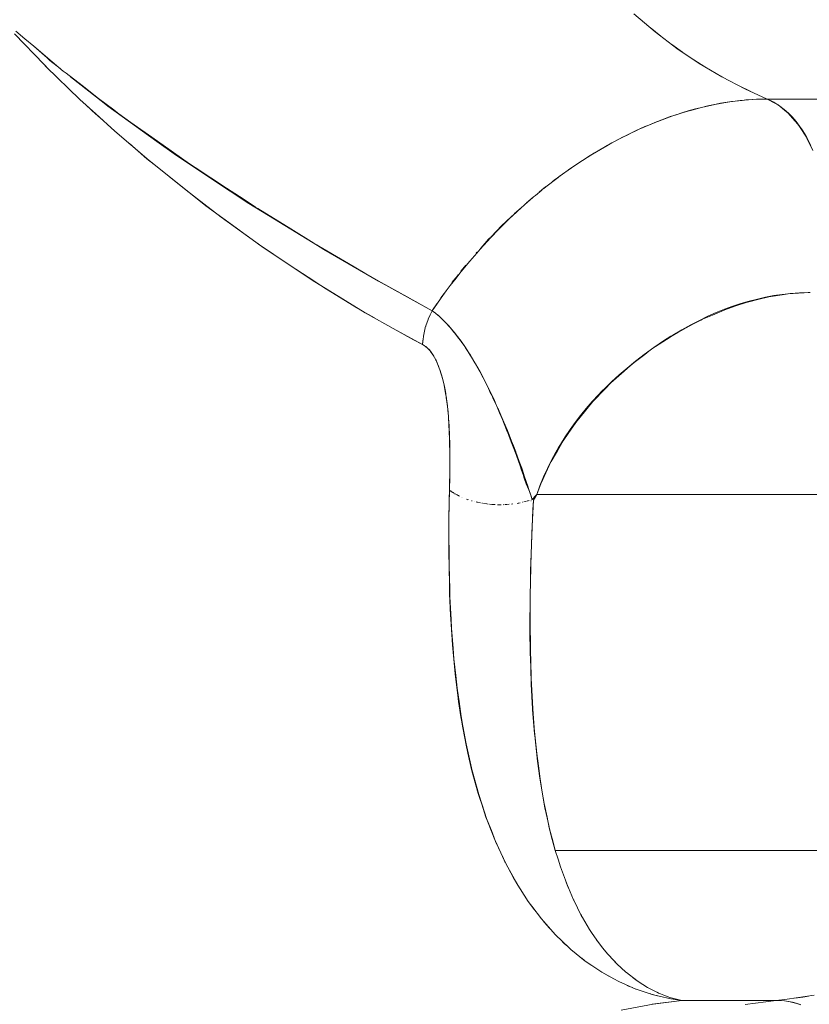
# Model space of a CAD drawing. Units: millimetres. Extents: x -3177 to 2423, y -2177 to 2123.
# Drawn here: x -1504 to -1498, y 116 to 124 of the extents above; entities that cross this region are included whole.
import ezdxf

# ---------------------------------------------------------------- set-up
doc = ezdxf.new("R2010")
doc.units = ezdxf.units.MM
doc.layers.add('EF-Climbing Hut-Rocks', color=7, linetype='Continuous', lineweight=5)
doc.layers.add('Working-None', color=7, linetype='Continuous', lineweight=5)

# ---------------------------------------------------------------- blocks, each defined once
blk = doc.blocks.new('Group')
at = {"layer": 'EF-Climbing Hut-Rocks', "color": 7, "linetype": 'Continuous', "lineweight": 5, "transparency": 33554687, "flags": 128}
for points in [[(-1121.2257, 143.3071), (-1121.2585, 143.3174), (-1121.2916, 143.3259), (-1121.3249, 143.3325), (-1121.3583, 143.3373), (-1121.3918, 143.3401), (-1121.4253, 143.3411), (-1121.3918, 143.3401), (-1121.3583, 143.3373), (-1121.3249, 143.3325), (-1121.2916, 143.3259), (-1121.2585, 143.3174), (-1121.2257, 143.3071)], [(-1127.6056, 151.1833), (-1127.3635, 150.9324), (-1127.3473, 150.9155), (-1127.0738, 150.6505), (-1126.9442, 150.5327), (-1126.7902, 150.3927), (-1126.5121, 150.1548), (-1126.5017, 150.146), (-1126.2132, 149.9131), (-1126.0701, 149.8039), (-1125.9277, 149.6953), (-1125.6465, 149.4921), (-1125.6241, 149.4768), (-1125.3697, 149.3026), (-1125.1777, 149.1781), (-1125.0965, 149.1255), (-1124.8274, 148.9604), (-1124.734, 148.9064), (-1124.6842, 148.8777), (-1124.734, 148.9064), (-1124.8274, 148.9604), (-1125.0965, 149.1255), (-1125.1777, 149.1781), (-1125.3697, 149.3026), (-1125.6241, 149.4768), (-1125.6465, 149.4921), (-1125.9277, 149.6953), (-1126.0701, 149.8039), (-1126.2132, 149.9131), (-1126.5017, 150.146), (-1126.5121, 150.1548), (-1126.7902, 150.3927), (-1126.9442, 150.5327), (-1127.0738, 150.6505), (-1127.3473, 150.9155), (-1127.3635, 150.9324), (-1127.6056, 151.1833)], [(-1127.5933, 151.2027), (-1127.5196, 151.1408), (-1127.4489, 151.0813), (-1127.2991, 150.9553), (-1127.2102, 150.8806), (-1127.1865, 150.8624), (-1127.0564, 150.7623), (-1126.9219, 150.659), (-1126.7997, 150.565), (-1126.7583, 150.5332), (-1126.6597, 150.4636), (-1126.4908, 150.3444), (-1126.3983, 150.2791), (-1126.1837, 150.1277), (-1126.172, 150.12), (-1126.14, 150.099), (-1125.8847, 149.9316), (-1125.7491, 149.8427), (-1125.6488, 149.7769), (-1125.6316, 149.7663), (-1125.3834, 149.6127), (-1125.1771, 149.4851), (-1125.1523, 149.4697), (-1125.1368, 149.4607), (-1124.8954, 149.3191), (-1124.7639, 149.2419), (-1124.8954, 149.3191), (-1125.1368, 149.4607), (-1125.1523, 149.4697), (-1125.1771, 149.4851), (-1125.3834, 149.6127), (-1125.6316, 149.7663), (-1125.6488, 149.7769), (-1125.7491, 149.8427), (-1125.8847, 149.9316), (-1126.14, 150.099), (-1126.172, 150.12), (-1126.1837, 150.1277), (-1126.3983, 150.2791), (-1126.4908, 150.3444), (-1126.6597, 150.4636), (-1126.7583, 150.5332), (-1126.7997, 150.565), (-1126.9219, 150.659), (-1127.0564, 150.7623), (-1127.1865, 150.8624), (-1127.2102, 150.8806), (-1127.2991, 150.9553), (-1127.4489, 151.0813), (-1127.5196, 151.1408), (-1127.5933, 151.2027)], [(-1122.5809, 151.3441), (-1122.408, 151.1983), (-1122.2312, 151.0643), (-1122.0509, 150.9424), (-1121.8674, 150.8326), (-1121.6809, 150.7354), (-1121.4986, 150.6535), (-1121.5168, 150.6531), (-1121.4986, 150.6535), (-1121.6809, 150.7354), (-1121.8674, 150.8326), (-1122.0509, 150.9424), (-1122.2312, 151.0643), (-1122.408, 151.1983), (-1122.5809, 151.3441)], [(-1122.4493, 151.2332), (-1122.3624, 151.1638), (-1122.4493, 151.2332)], [(-1127.4489, 151.0813), (-1127.3404, 150.9865), (-1127.3177, 150.9666), (-1127.2337, 150.9004), (-1127.3177, 150.9666), (-1127.3404, 150.9865), (-1127.4489, 151.0813)], [(-1122.2738, 151.0966), (-1122.185, 151.0331), (-1122.2738, 151.0966)], [(-1127.434, 151.0055), (-1127.3785, 150.9463), (-1127.3559, 150.9246), (-1127.3474, 150.9163), (-1127.3559, 150.9246), (-1127.3785, 150.9463), (-1127.434, 151.0055)], [(-1122.0946, 150.9719), (-1122.0042, 150.9144), (-1122.0946, 150.9719)], [(-1127.1502, 150.8345), (-1126.9012, 150.638), (-1126.8473, 150.5955), (-1126.4513, 150.3101), (-1126.3097, 150.208), (-1125.9974, 150.0012), (-1125.7048, 149.8073), (-1125.5441, 149.7083), (-1125.1478, 149.464), (-1125.0941, 149.433), (-1124.6518, 149.1771), (-1124.5693, 149.1294), (-1124.2171, 148.9362), (-1124.5693, 149.1294), (-1124.6518, 149.1771), (-1125.0941, 149.433), (-1125.1478, 149.464), (-1125.5441, 149.7083), (-1125.7048, 149.8073), (-1125.9974, 150.0012), (-1126.3097, 150.208), (-1126.4513, 150.3101), (-1126.8473, 150.5955), (-1126.9012, 150.638), (-1127.1502, 150.8345)], [(-1121.9121, 150.8594), (-1121.8202, 150.808), (-1121.9121, 150.8594)], [(-1121.7267, 150.7593), (-1121.6317, 150.7133), (-1121.7267, 150.7593)], [(-1124.1817, 148.9085), (-1124.1693, 148.8989), (-1124.1636, 148.8937), (-1124.1262, 148.8594), (-1124.1035, 148.8358), (-1124.0903, 148.8221), (-1124.0824, 148.8139), (-1124.0429, 148.768), (-1124.0374, 148.7616), (-1123.992, 148.7027), (-1123.9827, 148.6894), (-1123.9468, 148.6382), (-1123.9234, 148.6018), (-1123.9066, 148.5758), (-1123.8669, 148.5095), (-1123.8654, 148.5068), (-1123.8274, 148.4395), (-1123.8089, 148.4045), (-1123.8012, 148.39), (-1123.789, 148.367), (-1123.7541, 148.2973), (-1123.7516, 148.2922), (-1123.715, 148.2149), (-1123.7017, 148.1854), (-1123.6828, 148.1434), (-1123.6787, 148.1342), (-1123.6515, 148.0711), (-1123.6425, 148.0503), (-1123.6069, 147.9647), (-1123.6032, 147.9557), (-1123.6014, 147.9511), (-1123.5719, 147.8775), (-1123.5573, 147.8393), (-1123.539, 147.792), (-1123.5379, 147.7889), (-1123.5135, 147.7227), (-1123.5048, 147.6989), (-1123.4906, 147.6586), (-1123.4725, 147.607), (-1123.472, 147.6058), (-1123.4508, 147.5426), (-1123.4408, 147.5128), (-1123.4325, 147.4869), (-1123.4176, 147.4406), (-1123.4059, 147.4043), (-1123.3739, 147.4391), (-1123.3686, 147.4449), (-1123.336, 147.5308), (-1123.3338, 147.5366), (-1123.2944, 147.6215), (-1123.2534, 147.71), (-1123.252, 147.7123), (-1123.2007, 147.8011), (-1123.1545, 147.8812), (-1123.1484, 147.8899), (-1123.0888, 147.9757), (-1123.0439, 148.0403), (-1123.0273, 148.0605), (-1122.9603, 148.1422), (-1122.913, 148.1998), (-1122.8171, 148.2996), (-1122.7685, 148.3502), (-1122.6604, 148.4468), (-1122.6117, 148.4905), (-1122.578, 148.5164), (-1122.4924, 148.5822), (-1122.4449, 148.6188), (-1122.4051, 148.645), (-1122.3155, 148.704), (-1122.2713, 148.7332), (-1122.2245, 148.7593), (-1122.132, 148.811), (-1122.0929, 148.8329), (-1122.0385, 148.8597), (-1122.023, 148.8673), (-1121.9439, 148.9013), (-1121.8488, 148.9421), (-1121.8433, 148.9445), (-1121.7536, 148.9748), (-1121.6624, 149.0056), (-1121.6582, 149.0066), (-1121.564, 149.0299), (-1121.4848, 149.0495), (-1121.47, 149.0517), (-1121.3781, 149.0659), (-1121.3142, 149.0757), (-1121.2873, 149.0772), (-1121.1991, 149.082), (-1121.151, 149.0846)], [(-1121.1289, 150.2369), (-1121.1766, 150.3347), (-1121.1814, 150.3444), (-1121.2322, 150.4219), (-1121.2509, 150.4503), (-1121.2936, 150.4988), (-1121.3282, 150.538), (-1121.3602, 150.5642), (-1121.4108, 150.6057), (-1121.4312, 150.6168), (-1121.4986, 150.6535), (-1121.5577, 150.6526), (-1121.5695, 150.6519), (-1121.672, 150.6458), (-1121.7015, 150.6424), (-1121.7893, 150.6324), (-1121.8359, 150.6245), (-1121.9111, 150.6119), (-1121.9723, 150.5984), (-1122.0328, 150.585), (-1122.11, 150.5641), (-1122.153, 150.5524), (-1122.2485, 150.5218), (-1122.2726, 150.5141), (-1122.3873, 150.4716), (-1122.3982, 150.4676), (-1122.5239, 150.4146), (-1122.5259, 150.4136), (-1122.6418, 150.3589), (-1122.6637, 150.3475), (-1122.7592, 150.2976), (-1122.8002, 150.2742), (-1122.8851, 150.2255), (-1122.9351, 150.1943), (-1122.998, 150.155), (-1123.0681, 150.1078), (-1123.1073, 150.0814), (-1123.0681, 150.1078), (-1122.998, 150.155), (-1122.9351, 150.1943), (-1122.8851, 150.2255), (-1122.8002, 150.2742), (-1122.7592, 150.2976), (-1122.6637, 150.3475), (-1122.6418, 150.3589), (-1122.5259, 150.4136), (-1122.5239, 150.4146), (-1122.3982, 150.4676), (-1122.3873, 150.4716), (-1122.2726, 150.5141), (-1122.2485, 150.5218), (-1122.153, 150.5524), (-1122.11, 150.5641), (-1122.0328, 150.585), (-1121.9723, 150.5984), (-1121.9111, 150.6119), (-1121.8359, 150.6245), (-1121.7893, 150.6324), (-1121.7015, 150.6424), (-1121.672, 150.6458), (-1121.5695, 150.6519), (-1121.5577, 150.6526), (-1121.4986, 150.6535), (-1121.4312, 150.6168), (-1121.4108, 150.6057), (-1121.3602, 150.5642), (-1121.3282, 150.538), (-1121.2936, 150.4988), (-1121.2509, 150.4503), (-1121.2322, 150.4219), (-1121.1814, 150.3444), (-1121.1766, 150.3347), (-1121.1289, 150.2369)], [(-1121.151, 149.0846), (-1121.1991, 149.082), (-1121.2873, 149.0772), (-1121.3142, 149.0757), (-1121.3781, 149.0659), (-1121.47, 149.0517), (-1121.4848, 149.0495), (-1121.564, 149.0299), (-1121.6582, 149.0066), (-1121.6624, 149.0056), (-1121.7536, 148.9748), (-1121.8433, 148.9445), (-1121.8488, 148.9421), (-1121.9439, 148.9013), (-1122.023, 148.8673), (-1122.0385, 148.8597), (-1122.0929, 148.8329), (-1122.132, 148.811), (-1122.2245, 148.7593), (-1122.2713, 148.7332), (-1122.3155, 148.704), (-1122.4051, 148.645), (-1122.4449, 148.6188), (-1122.4924, 148.5822), (-1122.578, 148.5164), (-1122.6117, 148.4905), (-1122.6604, 148.4468), (-1122.7685, 148.3502), (-1122.8171, 148.2996), (-1122.913, 148.1998), (-1122.9603, 148.1422), (-1123.0273, 148.0605), (-1123.0439, 148.0403), (-1123.0888, 147.9757), (-1123.1484, 147.8899), (-1123.1545, 147.8812), (-1123.2007, 147.8011), (-1123.252, 147.7123), (-1123.2534, 147.71), (-1123.2944, 147.6215), (-1123.3338, 147.5366), (-1123.336, 147.5308), (-1123.3686, 147.4449), (-1123.3739, 147.4391), (-1123.4059, 147.4043), (-1123.4176, 147.4406), (-1123.4325, 147.4869), (-1123.4408, 147.5128), (-1123.4508, 147.5426), (-1123.472, 147.6058), (-1123.4725, 147.607), (-1123.4906, 147.6586), (-1123.5048, 147.6989), (-1123.5135, 147.7227), (-1123.5379, 147.7889), (-1123.539, 147.792), (-1123.5573, 147.8393), (-1123.5719, 147.8775), (-1123.6014, 147.9511), (-1123.6032, 147.9557), (-1123.6069, 147.9647), (-1123.6425, 148.0503), (-1123.6515, 148.0711), (-1123.6787, 148.1342), (-1123.6828, 148.1434), (-1123.7017, 148.1854), (-1123.715, 148.2149), (-1123.7516, 148.2922), (-1123.7541, 148.2973), (-1123.789, 148.367), (-1123.8012, 148.39), (-1123.8089, 148.4045), (-1123.8274, 148.4395), (-1123.8654, 148.5068), (-1123.8669, 148.5095), (-1123.9066, 148.5758), (-1123.9234, 148.6018), (-1123.9468, 148.6382), (-1123.9827, 148.6894), (-1123.992, 148.7027), (-1124.0374, 148.7616), (-1124.0429, 148.768), (-1124.0824, 148.8139), (-1124.0903, 148.8221), (-1124.1035, 148.8358), (-1124.1262, 148.8594), (-1124.1636, 148.8937), (-1124.1693, 148.8989), (-1124.1817, 148.9085)], [(-1122.6412, 150.3589), (-1122.5936, 150.3827), (-1122.5666, 150.395), (-1122.4908, 150.4297), (-1122.4597, 150.4426), (-1122.3878, 150.4724), (-1122.3527, 150.4855), (-1122.2851, 150.5107), (-1122.2457, 150.5237), (-1122.1827, 150.5445), (-1122.1391, 150.557), (-1122.0807, 150.5738), (-1122.0329, 150.5855), (-1121.9796, 150.5985), (-1121.9274, 150.609), (-1121.8793, 150.6186), (-1121.8229, 150.6275), (-1121.7802, 150.6342), (-1121.7194, 150.641), (-1121.6825, 150.6452), (-1121.6174, 150.6495), (-1121.5864, 150.6516), (-1121.5679, 150.652), (-1121.5864, 150.6516), (-1121.6174, 150.6495), (-1121.6825, 150.6452), (-1121.7194, 150.641), (-1121.7802, 150.6342), (-1121.8229, 150.6275), (-1121.8793, 150.6186), (-1121.9274, 150.609), (-1121.9796, 150.5985), (-1122.0329, 150.5855), (-1122.0807, 150.5738), (-1122.1391, 150.557), (-1122.1827, 150.5445), (-1122.2457, 150.5237), (-1122.2851, 150.5107), (-1122.3527, 150.4855), (-1122.3878, 150.4724), (-1122.4597, 150.4426), (-1122.4908, 150.4297), (-1122.5666, 150.395), (-1122.5936, 150.3827), (-1122.6412, 150.3589)], [(-1121.4986, 150.6535), (-1121.4724, 150.6417), (-1121.4464, 150.6281), (-1121.4209, 150.6129), (-1121.3958, 150.596), (-1121.3712, 150.5774), (-1121.3471, 150.5572), (-1121.3236, 150.5355), (-1121.3007, 150.5122), (-1121.2785, 150.4874), (-1121.257, 150.4612), (-1121.2362, 150.4335), (-1121.2162, 150.4045), (-1121.1969, 150.3742), (-1121.1786, 150.3427), (-1121.1611, 150.31), (-1121.1445, 150.2762)], [(-1121.1445, 150.2762), (-1121.1611, 150.31), (-1121.1786, 150.3427), (-1121.1969, 150.3742), (-1121.2162, 150.4045), (-1121.2362, 150.4335), (-1121.257, 150.4612), (-1121.2785, 150.4874), (-1121.3007, 150.5122), (-1121.3236, 150.5355), (-1121.3471, 150.5572), (-1121.3712, 150.5774), (-1121.3958, 150.596), (-1121.4209, 150.6129), (-1121.4464, 150.6281), (-1121.4724, 150.6417), (-1121.4986, 150.6535), (-1116.9024, 150.6535)], [(-1127.0338, 150.6142), (-1126.9758, 150.5582), (-1126.9491, 150.5349), (-1126.8844, 150.4784), (-1126.9491, 150.5349), (-1126.9758, 150.5582), (-1127.0338, 150.6142)], [(-1126.7391, 150.5175), (-1126.7377, 150.5186), (-1126.7391, 150.5175)], [(-1122.4006, 150.4666), (-1122.4005, 150.4672), (-1122.4006, 150.4666), (-1122.4005, 150.4672), (-1122.4006, 150.4666)], [(-1122.742, 150.3066), (-1122.6963, 150.3314), (-1122.6733, 150.3429), (-1122.6417, 150.3587), (-1122.6733, 150.3429), (-1122.6963, 150.3314), (-1122.742, 150.3066)], [(-1126.6722, 150.2928), (-1126.5309, 150.1693), (-1126.4477, 150.1031), (-1126.2184, 149.9208), (-1126.0513, 149.7879), (-1125.7761, 149.5873), (-1125.7731, 149.5851), (-1125.5981, 149.4576), (-1125.3445, 149.2877), (-1125.1897, 149.1839), (-1124.9225, 149.0199), (-1124.7608, 148.9205), (-1124.5074, 148.7786), (-1124.368, 148.7005), (-1124.2945, 148.6616), (-1124.2805, 148.6533), (-1124.2669, 148.6435), (-1124.2543, 148.6326), (-1124.2423, 148.6206), (-1124.2307, 148.6072), (-1124.2195, 148.5924), (-1124.2085, 148.576), (-1124.1976, 148.5575), (-1124.1866, 148.5366), (-1124.1856, 148.5343), (-1124.1755, 148.5126), (-1124.1641, 148.4848), (-1124.1524, 148.452), (-1124.1402, 148.4128), (-1124.1338, 148.3901), (-1124.1282, 148.3684), (-1124.123, 148.3468), (-1124.1176, 148.3219), (-1124.1123, 148.295), (-1124.1071, 148.2656), (-1124.102, 148.2335), (-1124.0971, 148.198), (-1124.0924, 148.1587), (-1124.0922, 148.1564), (-1124.088, 148.1149), (-1124.0839, 148.0662), (-1124.0805, 148.0129), (-1124.0778, 147.9566), (-1124.0758, 147.8909), (-1124.0749, 147.8358), (-1124.0745, 147.814), (-1124.0741, 147.7228), (-1124.0746, 147.6138), (-1124.0755, 147.5382), (-1124.0761, 147.4814), (-1124.0804, 147.2613), (-1124.0804, 147.2551), (-1124.0809, 147.1734), (-1124.0817, 147.0547), (-1124.0811, 146.9829), (-1124.08, 146.8478), (-1124.0769, 146.7199), (-1124.0749, 146.6408), (-1124.0673, 146.4662), (-1124.0659, 146.4339), (-1124.0524, 146.2275), (-1124.0339, 146.0218), (-1124.0301, 145.9891), (-1124.0098, 145.8172), (-1124.0021, 145.7656), (-1123.9837, 145.6428), (-1123.9794, 145.6141), (-1123.9678, 145.552), (-1123.9419, 145.4131), (-1123.9272, 145.3483), (-1123.8968, 145.2149), (-1123.8803, 145.1546), (-1123.8433, 145.02), (-1123.8271, 144.9709), (-1123.8149, 144.9335), (-1123.7806, 144.8292), (-1123.768, 144.797), (-1123.708, 144.6434), (-1123.7032, 144.6329), (-1123.6323, 144.4796), (-1123.6265, 144.4672), (-1123.6247, 144.4634), (-1123.5559, 144.3369), (-1123.5338, 144.2963), (-1123.5274, 144.2864), (-1123.5338, 144.2963), (-1123.5559, 144.3369), (-1123.6247, 144.4634), (-1123.6265, 144.4672), (-1123.6323, 144.4796), (-1123.7032, 144.6329), (-1123.708, 144.6434), (-1123.768, 144.797), (-1123.7806, 144.8292), (-1123.8149, 144.9335), (-1123.8271, 144.9709), (-1123.8433, 145.02), (-1123.8803, 145.1546), (-1123.8968, 145.2149), (-1123.9272, 145.3483), (-1123.9419, 145.4131), (-1123.9678, 145.552), (-1123.9794, 145.6141), (-1123.9837, 145.6428), (-1124.0021, 145.7656), (-1124.0098, 145.8172), (-1124.0301, 145.9891), (-1124.0339, 146.0218), (-1124.0524, 146.2275), (-1124.0659, 146.4339), (-1124.0673, 146.4662), (-1124.0749, 146.6408), (-1124.0769, 146.7199), (-1124.08, 146.8478), (-1124.0811, 146.9829), (-1124.0817, 147.0547), (-1124.0809, 147.1734), (-1124.0804, 147.2551), (-1124.0804, 147.2613), (-1124.0761, 147.4814), (-1124.0755, 147.5382), (-1124.0746, 147.6138), (-1124.0741, 147.7228), (-1124.0745, 147.814), (-1124.0749, 147.8358), (-1124.0758, 147.8909), (-1124.0778, 147.9566), (-1124.0805, 148.0129), (-1124.0839, 148.0662), (-1124.088, 148.1149), (-1124.0922, 148.1564), (-1124.0924, 148.1587), (-1124.0971, 148.198), (-1124.102, 148.2335), (-1124.1071, 148.2656), (-1124.1123, 148.295), (-1124.1176, 148.3219), (-1124.123, 148.3468), (-1124.1282, 148.3684), (-1124.1338, 148.3901), (-1124.1402, 148.4128), (-1124.1524, 148.452), (-1124.1641, 148.4848), (-1124.1755, 148.5126), (-1124.1856, 148.5343), (-1124.1866, 148.5366), (-1124.1976, 148.5575), (-1124.2085, 148.576), (-1124.2195, 148.5924), (-1124.2307, 148.6072), (-1124.2423, 148.6206), (-1124.2543, 148.6326), (-1124.2669, 148.6435), (-1124.2805, 148.6533), (-1124.2945, 148.6616), (-1124.368, 148.7005), (-1124.5074, 148.7786), (-1124.7608, 148.9205), (-1124.9225, 149.0199), (-1125.1897, 149.1839), (-1125.3445, 149.2877), (-1125.5981, 149.4576), (-1125.7731, 149.5851), (-1125.7761, 149.5873), (-1126.0513, 149.7879), (-1126.2184, 149.9208), (-1126.4477, 150.1031), (-1126.5309, 150.1693), (-1126.6722, 150.2928)], [(-1122.8848, 150.2255), (-1122.7986, 150.2759), (-1122.7795, 150.2863), (-1122.7708, 150.291), (-1122.7795, 150.2863), (-1122.7986, 150.2759), (-1122.8848, 150.2255)], [(-1123.2155, 150.0019), (-1123.1953, 150.0174), (-1123.1863, 150.0242), (-1123.0876, 150.0949), (-1122.9971, 150.1556), (-1122.9898, 150.1602), (-1122.9003, 150.2164), (-1122.885, 150.2253), (-1122.9003, 150.2164), (-1122.9898, 150.1602), (-1122.9971, 150.1556), (-1123.0876, 150.0949), (-1123.1863, 150.0242), (-1123.1953, 150.0174), (-1123.2155, 150.0019)], [(-1123.3121, 149.9265), (-1123.2956, 149.9399), (-1123.2836, 149.9497), (-1123.2173, 150.0005), (-1123.2836, 149.9497), (-1123.2956, 149.9399), (-1123.3121, 149.9265)], [(-1123.24, 149.984), (-1123.2164, 150.0024), (-1123.1989, 150.015), (-1123.1785, 150.0298), (-1123.1989, 150.015), (-1123.2164, 150.0024), (-1123.24, 149.984)], [(-1122.6829, 143.2631), (-1122.4233, 143.3122), (-1122.1913, 143.3411), (-1122.2124, 143.3438), (-1122.2137, 143.344), (-1122.2173, 143.3445), (-1122.2274, 143.3466), (-1122.2173, 143.3445), (-1122.2137, 143.344), (-1122.2124, 143.3438), (-1122.1913, 143.3411), (-1122.4233, 143.3122), (-1122.6829, 143.2631)], [(-1123.4303, 149.8274), (-1123.3942, 149.8588), (-1123.3792, 149.8718), (-1123.3265, 149.9147), (-1123.3792, 149.8718), (-1123.3942, 149.8588), (-1123.4303, 149.8274)], [(-1123.3483, 149.8986), (-1123.3277, 149.9158), (-1123.2963, 149.9402), (-1123.3277, 149.9158), (-1123.3483, 149.8986)], [(-1123.2839, 149.9498), (-1123.2836, 149.9501), (-1123.2839, 149.9498)], [(-1123.4521, 149.811), (-1123.4352, 149.8261), (-1123.3954, 149.8593), (-1123.4352, 149.8261), (-1123.4521, 149.811)], [(-1124.6551, 149.179), (-1124.4192, 149.0482), (-1124.2171, 148.9362), (-1124.1791, 148.9905), (-1124.1448, 149.0396), (-1124.1025, 149.0968), (-1124.0695, 149.1415), (-1124.0229, 149.2012), (-1123.9915, 149.2415), (-1123.9406, 149.3033), (-1123.9109, 149.3394), (-1123.8555, 149.4031), (-1123.8279, 149.4349), (-1123.7679, 149.5002), (-1123.7424, 149.528), (-1123.6778, 149.5946), (-1123.6547, 149.6184), (-1123.5854, 149.6859), (-1123.5649, 149.706), (-1123.4909, 149.774), (-1123.473, 149.7905), (-1123.4342, 149.8241), (-1123.473, 149.7905), (-1123.4909, 149.774), (-1123.5649, 149.706), (-1123.5854, 149.6859), (-1123.6547, 149.6184), (-1123.6778, 149.5946), (-1123.7424, 149.528), (-1123.7679, 149.5002), (-1123.8279, 149.4349), (-1123.8555, 149.4031), (-1123.9109, 149.3394), (-1123.9406, 149.3033), (-1123.9915, 149.2415), (-1124.0229, 149.2012), (-1124.0695, 149.1415), (-1124.1025, 149.0968), (-1124.1448, 149.0396), (-1124.1791, 148.9905), (-1124.2171, 148.9362), (-1124.4192, 149.0482), (-1124.6551, 149.179)], [(-1123.5482, 149.725), (-1123.4925, 149.7748), (-1123.5482, 149.725)], [(-1123.7414, 149.5336), (-1123.692, 149.5844), (-1123.6562, 149.6213), (-1123.5739, 149.7003), (-1123.5677, 149.7063), (-1123.5739, 149.7003), (-1123.6562, 149.6213), (-1123.692, 149.5844), (-1123.7414, 149.5336)], [(-1123.8259, 149.4419), (-1123.806, 149.4638), (-1123.7591, 149.5154), (-1123.7477, 149.5272), (-1123.7591, 149.5154), (-1123.806, 149.4638), (-1123.8259, 149.4419)], [(-1123.8592, 149.4049), (-1123.8542, 149.4107), (-1123.8592, 149.4049)], [(-1123.9831, 149.2565), (-1123.9567, 149.2899), (-1123.9439, 149.305), (-1123.9567, 149.2899), (-1123.9831, 149.2565)], [(-1124.0561, 149.1633), (-1124.0453, 149.1779), (-1124.0201, 149.2097), (-1124.0062, 149.2273), (-1124.0201, 149.2097), (-1124.0453, 149.1779), (-1124.0561, 149.1633)], [(-1121.4253, 143.3411), (-1121.3362, 143.3507), (-1121.1189, 143.3843)], [(-1121.1189, 143.3843), (-1121.3362, 143.3507), (-1121.4253, 143.3411), (-1121.6773, 143.309)], [(-1121.231, 143.3089), (-1121.263, 143.3187), (-1121.2952, 143.3267), (-1121.3276, 143.333), (-1121.3602, 143.3375), (-1121.3927, 143.3402), (-1121.4253, 143.3411), (-1121.6773, 143.309)], [(-1121.6773, 143.309), (-1121.4253, 143.3411), (-1121.3927, 143.3402), (-1121.3602, 143.3375), (-1121.3276, 143.333), (-1121.2952, 143.3267), (-1121.263, 143.3187), (-1121.231, 143.3089)], [(-1121.6773, 143.309), (-1121.4253, 143.3411), (-1122.1913, 143.3411), (-1122.4331, 143.3103), (-1122.1913, 143.3411), (-1122.2343, 143.3522), (-1122.2881, 143.3661), (-1122.3389, 143.3857), (-1122.3793, 143.4013), (-1122.4424, 143.4334), (-1122.4689, 143.4469), (-1122.5447, 143.4951), (-1122.5563, 143.5025), (-1122.6405, 143.567), (-1122.645, 143.571), (-1122.7202, 143.6392), (-1122.7415, 143.662), (-1122.7942, 143.7184), (-1122.8324, 143.7664), (-1122.868, 143.8111), (-1122.9176, 143.884), (-1122.9401, 143.9171), (-1122.997, 144.0147), (-1123.0071, 144.032), (-1123.0689, 144.1555), (-1123.0702, 144.1585), (-1123.1254, 144.2868), (-1123.1363, 144.3164), (-1123.1765, 144.4254), (-1123.1957, 144.4864), (-1123.2185, 144.5586), (-1123.2385, 144.6351), (-1123.2667, 144.7425), (-1123.2845, 144.8272), (-1123.3077, 144.9378), (-1123.3232, 145.0309), (-1123.3412, 145.1394), (-1123.355, 145.2459), (-1123.3678, 145.3444), (-1123.3803, 145.4718), (-1123.3882, 145.5521), (-1123.3995, 145.7082), (-1123.4033, 145.7618), (-1123.4128, 145.9545), (-1123.4137, 145.973), (-1123.4199, 146.1853), (-1123.4202, 146.211), (-1123.4224, 146.3985), (-1123.4221, 146.477), (-1123.4216, 146.6122), (-1123.4192, 146.7514), (-1123.4179, 146.8262), (-1123.4117, 147.0336), (-1123.4115, 147.0405), (-1123.4027, 147.2549), (-1123.3993, 147.3242), (-1123.3955, 147.4004), (-1123.3686, 147.4449), (-1117.2403, 147.4449)], [(-1118.9947, 144.5586), (-1123.2185, 144.5586), (-1123.2385, 144.6351), (-1123.2667, 144.7425), (-1123.2845, 144.8272), (-1123.3077, 144.9378), (-1123.3232, 145.0309), (-1123.3412, 145.1394), (-1123.355, 145.2459), (-1123.3678, 145.3444), (-1123.3803, 145.4718), (-1123.3882, 145.5521), (-1123.3995, 145.7082), (-1123.4033, 145.7618), (-1123.4128, 145.9545), (-1123.4137, 145.973), (-1123.4199, 146.1853), (-1123.4202, 146.211), (-1123.4224, 146.3985), (-1123.4221, 146.477), (-1123.4216, 146.6122), (-1123.4192, 146.7514), (-1123.4179, 146.8262), (-1123.4117, 147.0336), (-1123.4115, 147.0405), (-1123.4027, 147.2549), (-1123.3993, 147.3242), (-1123.3955, 147.4004), (-1123.3686, 147.4449), (-1123.3427, 147.5149), (-1123.3128, 147.5877), (-1123.2812, 147.6574), (-1123.248, 147.7244), (-1123.2131, 147.7891), (-1123.1913, 147.8266), (-1123.1766, 147.8517), (-1123.1384, 147.9126), (-1123.0984, 147.972), (-1123.0566, 148.0301), (-1123.0129, 148.0871), (-1122.967, 148.1433), (-1122.9188, 148.1987), (-1122.8682, 148.2537), (-1122.8392, 148.2834), (-1122.8148, 148.3083), (-1122.7584, 148.3628), (-1122.6988, 148.4172), (-1122.6354, 148.4716), (-1122.568, 148.5264), (-1122.4961, 148.5815), (-1122.4185, 148.6375), (-1122.3399, 148.6907), (-1122.2797, 148.7289), (-1122.2642, 148.7387), (-1122.1907, 148.7823), (-1122.119, 148.822), (-1122.0488, 148.8581), (-1121.9799, 148.8909), (-1121.912, 148.9208), (-1121.8448, 148.9479), (-1121.7782, 148.9724), (-1121.7118, 148.9944), (-1121.6455, 149.014), (-1121.5791, 149.0313), (-1121.5124, 149.0463), (-1121.445, 149.0589), (-1121.3769, 149.0691), (-1121.3077, 149.0769), (-1121.2372, 149.082), (-1121.1668, 149.0844), (-1121.151, 149.0846), (-1121.1668, 149.0844), (-1121.2372, 149.082), (-1121.3077, 149.0769), (-1121.3769, 149.0691), (-1121.445, 149.0589), (-1121.5124, 149.0463), (-1121.5791, 149.0313), (-1121.6455, 149.014), (-1121.7118, 148.9944), (-1121.7782, 148.9724), (-1121.8448, 148.9479), (-1121.912, 148.9208), (-1121.9799, 148.8909), (-1122.0488, 148.8581), (-1122.119, 148.822), (-1122.1907, 148.7823), (-1122.2642, 148.7387), (-1122.2797, 148.7289), (-1122.3399, 148.6907), (-1122.4185, 148.6375), (-1122.4961, 148.5815), (-1122.568, 148.5264), (-1122.6354, 148.4716), (-1122.6988, 148.4172), (-1122.7584, 148.3628), (-1122.8148, 148.3083), (-1122.8392, 148.2834), (-1122.8682, 148.2537), (-1122.9188, 148.1987), (-1122.967, 148.1433), (-1123.0129, 148.0871), (-1123.0566, 148.0301), (-1123.0984, 147.972), (-1123.1384, 147.9126), (-1123.1766, 147.8517), (-1123.1913, 147.8266), (-1123.2131, 147.7891), (-1123.248, 147.7244), (-1123.2812, 147.6574), (-1123.3128, 147.5877), (-1123.3427, 147.5149), (-1123.3686, 147.4449)], [(-1124.1456, 149.0404), (-1124.1298, 149.0634), (-1124.1198, 149.077), (-1124.1037, 149.0987), (-1124.1198, 149.077), (-1124.1298, 149.0634), (-1124.1456, 149.0404)], [(-1124.2171, 148.9362), (-1124.214, 148.9407), (-1124.1795, 148.9911), (-1124.214, 148.9407), (-1124.2171, 148.9362)], [(-1124.2945, 148.6616), (-1124.2704, 148.6458), (-1124.2691, 148.6449), (-1124.2513, 148.6291), (-1124.247, 148.6244), (-1124.2338, 148.6097), (-1124.2248, 148.5978), (-1124.217, 148.5873), (-1124.2041, 148.5668), (-1124.2009, 148.5618), (-1124.1865, 148.5349), (-1124.1854, 148.5324), (-1124.1729, 148.5053), (-1124.169, 148.4954), (-1124.1587, 148.4695), (-1124.1543, 148.4566), (-1124.1454, 148.4302), (-1124.1415, 148.4165), (-1124.1331, 148.3871), (-1124.1302, 148.3753), (-1124.1226, 148.3437), (-1124.1205, 148.3336), (-1124.113, 148.2972), (-1124.1048, 148.2498), (-1124.1036, 148.2427), (-1124.0955, 148.1842), (-1124.0935, 148.1663), (-1124.0891, 148.1266), (-1124.0855, 148.0842), (-1124.0839, 148.0662), (-1124.0799, 148.0034), (-1124.0794, 147.9957), (-1124.0765, 147.9266), (-1124.0764, 147.9239), (-1124.0746, 147.8541), (-1124.0745, 147.8458), (-1124.0737, 147.7681), (-1124.0738, 147.6836), (-1124.0744, 147.6196), (-1124.0747, 147.5921), (-1124.0761, 147.4814), (-1124.0613, 147.4706), (-1124.0485, 147.4623), (-1124.0481, 147.4621), (-1124.0485, 147.4623), (-1124.0613, 147.4706), (-1124.0761, 147.4814), (-1124.0747, 147.5921), (-1124.0744, 147.6196), (-1124.0738, 147.6836), (-1124.0737, 147.7681), (-1124.0745, 147.8458), (-1124.0746, 147.8541), (-1124.0764, 147.9239), (-1124.0765, 147.9266), (-1124.0794, 147.9957), (-1124.0799, 148.0034), (-1124.0839, 148.0662), (-1124.0855, 148.0842), (-1124.0891, 148.1266), (-1124.0935, 148.1663), (-1124.0955, 148.1842), (-1124.1036, 148.2427), (-1124.1048, 148.2498), (-1124.113, 148.2972), (-1124.1205, 148.3336), (-1124.1226, 148.3437), (-1124.1302, 148.3753), (-1124.1331, 148.3871), (-1124.1415, 148.4165), (-1124.1454, 148.4302), (-1124.1543, 148.4566), (-1124.1587, 148.4695), (-1124.169, 148.4954), (-1124.1729, 148.5053), (-1124.1854, 148.5324), (-1124.1865, 148.5349), (-1124.2009, 148.5618), (-1124.2041, 148.5668), (-1124.217, 148.5873), (-1124.2248, 148.5978), (-1124.2338, 148.6097), (-1124.247, 148.6244), (-1124.2513, 148.6291), (-1124.2691, 148.6449), (-1124.2704, 148.6458), (-1124.2945, 148.6616), (-1124.2881, 148.7272), (-1124.2876, 148.7295), (-1124.273, 148.7971), (-1124.2722, 148.7997), (-1124.2605, 148.8344), (-1124.2498, 148.8662), (-1124.2484, 148.8691), (-1124.2328, 148.9026), (-1124.2171, 148.9362), (-1124.1895, 148.9153), (-1124.1715, 148.9001), (-1124.1611, 148.8914), (-1124.1317, 148.864), (-1124.125, 148.8571), (-1124.1015, 148.8333), (-1124.0784, 148.8078), (-1124.0709, 148.7996), (-1124.0403, 148.7635), (-1124.0326, 148.7538), (-1124.0101, 148.7253), (-1123.9885, 148.6962), (-1123.9809, 148.6859), (-1123.953, 148.6458), (-1123.9469, 148.6365), (-1123.9256, 148.6041), (-1123.9078, 148.5756), (-1123.8972, 148.5586), (-1123.8709, 148.5143), (-1123.8692, 148.5113), (-1123.8415, 148.4624), (-1123.8364, 148.4529), (-1123.8141, 148.4117), (-1123.804, 148.3921), (-1123.7871, 148.3594), (-1123.7736, 148.3324), (-1123.7603, 148.3055), (-1123.7452, 148.274), (-1123.7337, 148.25), (-1123.7184, 148.2168), (-1123.7076, 148.1934), (-1123.6933, 148.1612), (-1123.682, 148.1358), (-1123.6697, 148.1071), (-1123.6567, 148.0771), (-1123.6474, 148.0547), (-1123.6319, 148.0175), (-1123.6074, 147.9568), (-1123.6064, 147.9543), (-1123.5833, 147.8954), (-1123.5697, 147.8596), (-1123.5597, 147.8333), (-1123.5365, 147.7707), (-1123.5137, 147.7074), (-1123.5063, 147.6862), (-1123.4913, 147.6434), (-1123.4789, 147.6071), (-1123.4693, 147.5788), (-1123.4533, 147.5322), (-1123.4339, 147.4839), (-1123.4257, 147.4625), (-1123.4141, 147.4323), (-1123.4131, 147.4289), (-1123.4062, 147.4043), (-1123.4119, 147.4025), (-1123.4062, 147.4043), (-1123.4131, 147.4289), (-1123.4141, 147.4323), (-1123.4257, 147.4625), (-1123.4339, 147.4839), (-1123.4533, 147.5322), (-1123.4693, 147.5788), (-1123.4789, 147.6071), (-1123.4913, 147.6434), (-1123.5063, 147.6862), (-1123.5137, 147.7074), (-1123.5365, 147.7707), (-1123.5597, 147.8333), (-1123.5697, 147.8596), (-1123.5833, 147.8954), (-1123.6064, 147.9543), (-1123.6074, 147.9568), (-1123.6319, 148.0175), (-1123.6474, 148.0547), (-1123.6567, 148.0771), (-1123.6697, 148.1071), (-1123.682, 148.1358), (-1123.6933, 148.1612), (-1123.7076, 148.1934), (-1123.7184, 148.2168), (-1123.7337, 148.25), (-1123.7452, 148.274), (-1123.7603, 148.3055), (-1123.7736, 148.3324), (-1123.7871, 148.3594), (-1123.804, 148.3921), (-1123.8141, 148.4117), (-1123.8364, 148.4529), (-1123.8415, 148.4624), (-1123.8692, 148.5113), (-1123.8709, 148.5143), (-1123.8972, 148.5586), (-1123.9078, 148.5756), (-1123.9256, 148.6041), (-1123.9469, 148.6365), (-1123.953, 148.6458), (-1123.9809, 148.6859), (-1123.9885, 148.6962), (-1124.0101, 148.7253), (-1124.0326, 148.7538), (-1124.0403, 148.7635), (-1124.0709, 148.7996), (-1124.0784, 148.8078), (-1124.1015, 148.8333), (-1124.125, 148.8571), (-1124.1317, 148.864), (-1124.1611, 148.8914), (-1124.1715, 148.9001), (-1124.1895, 148.9153), (-1124.2171, 148.9362), (-1124.2328, 148.9026), (-1124.2484, 148.8691), (-1124.2498, 148.8662), (-1124.2605, 148.8344), (-1124.2722, 148.7997), (-1124.273, 148.7971), (-1124.2876, 148.7295), (-1124.2881, 148.7272), (-1124.2945, 148.6616)], [(-1124.2694, 148.8079), (-1124.2683, 148.8135), (-1124.2643, 148.8231), (-1124.2683, 148.8135), (-1124.2694, 148.8079)], [(-1124.5075, 148.7773), (-1124.2945, 148.6616), (-1124.2923, 148.6936), (-1124.2905, 148.7029), (-1124.2923, 148.6936), (-1124.2945, 148.6616), (-1124.5075, 148.7773)], [(-1123.6863, 148.1454), (-1123.6838, 148.1455), (-1123.6863, 148.1454), (-1123.6838, 148.1455), (-1123.6863, 148.1454)], [(-1124.0964, 147.9156), (-1124.0958, 147.9166), (-1124.0964, 147.9156), (-1124.0958, 147.9166), (-1124.0964, 147.9156)], [(-1124.0774, 147.9431), (-1124.0772, 147.9434), (-1124.0774, 147.9431), (-1124.0772, 147.9434), (-1124.0774, 147.9431)], [(-1124.081, 147.1384), (-1124.0802, 147.2033), (-1124.0776, 147.4071), (-1124.0758, 147.4815), (-1124.0776, 147.4071), (-1124.0802, 147.2033), (-1124.081, 147.1384), (-1124.0798, 146.9347), (-1124.0795, 146.8731), (-1124.0741, 146.6774), (-1124.0724, 146.6146), (-1124.063, 146.4324), (-1124.0593, 146.3612), (-1124.0466, 146.1991), (-1124.0397, 146.1117), (-1124.0251, 145.9773), (-1124.0137, 145.8734), (-1123.9984, 145.7665), (-1123.9809, 145.644), (-1123.9668, 145.5664), (-1123.9405, 145.422), (-1123.8912, 145.2036), (-1123.8892, 145.1964), (-1123.8391, 145.0132), (-1123.7918, 144.869), (-1123.7752, 144.8181), (-1123.7367, 144.7196), (-1123.7025, 144.6322), (-1123.6778, 144.579), (-1123.6194, 144.453), (-1123.6158, 144.4464), (-1123.5494, 144.3248), (-1123.5347, 144.2979), (-1123.4371, 144.145), (-1123.4078, 144.1061), (-1123.3298, 144.0023), (-1123.2548, 143.9173), (-1123.2195, 143.8774), (-1123.1025, 143.7646), (-1123.0921, 143.7561), (-1122.9757, 143.6615), (-1122.9205, 143.6243), (-1122.8411, 143.5708), (-1122.7429, 143.5169), (-1122.7016, 143.4942), (-1122.5643, 143.4343), (-1122.561, 143.4332), (-1122.4331, 143.3904), (-1122.3763, 143.3771), (-1122.2804, 143.3546), (-1122.1913, 143.3411), (-1122.2804, 143.3546), (-1122.3763, 143.3771), (-1122.4331, 143.3904), (-1122.561, 143.4332), (-1122.5643, 143.4343), (-1122.7016, 143.4942), (-1122.7429, 143.5169), (-1122.8411, 143.5708), (-1122.9205, 143.6243), (-1122.9757, 143.6615), (-1123.0921, 143.7561), (-1123.1025, 143.7646), (-1123.2195, 143.8774), (-1123.2548, 143.9173), (-1123.3298, 144.0023), (-1123.4078, 144.1061), (-1123.4371, 144.145), (-1123.5347, 144.2979), (-1123.5494, 144.3248), (-1123.6158, 144.4464), (-1123.6194, 144.453), (-1123.6778, 144.579), (-1123.7025, 144.6322), (-1123.7367, 144.7196), (-1123.7752, 144.8181), (-1123.7918, 144.869), (-1123.8391, 145.0132), (-1123.8892, 145.1964), (-1123.8912, 145.2036), (-1123.9405, 145.422), (-1123.9668, 145.5664), (-1123.9809, 145.644), (-1123.9984, 145.7665), (-1124.0137, 145.8734), (-1124.0251, 145.9773), (-1124.0397, 146.1117), (-1124.0466, 146.1991), (-1124.0593, 146.3612), (-1124.063, 146.4324), (-1124.0724, 146.6146), (-1124.0741, 146.6774), (-1124.0795, 146.8731), (-1124.0798, 146.9347), (-1124.081, 147.1384)], [(-1124.0616, 147.4733), (-1124.0611, 147.473), (-1124.0616, 147.4733)], [(-1124.0466, 147.4611), (-1124.0407, 147.4574), (-1124.0466, 147.4611)], [(-1124.0366, 147.4548), (-1124.0327, 147.4523), (-1124.0256, 147.4484), (-1124.0327, 147.4523), (-1124.0366, 147.4548)], [(-1124.0209, 147.4458), (-1124.0151, 147.4427), (-1124.0209, 147.4458)], [(-1124.0135, 147.4418), (-1124.0055, 147.4375), (-1124.0135, 147.4418)], [(-1124.0037, 147.4365), (-1124.0013, 147.4353), (-1123.9937, 147.4318), (-1124.0013, 147.4353), (-1124.0037, 147.4365)], [(-1123.9793, 147.4252), (-1123.9786, 147.4249), (-1123.9779, 147.4246), (-1123.9786, 147.4249), (-1123.9793, 147.4252)], [(-1123.9786, 147.4251), (-1123.978, 147.4248), (-1123.9786, 147.4251)], [(-1123.9674, 147.4198), (-1123.9668, 147.4195), (-1123.9674, 147.4198)], [(-1123.9395, 147.409), (-1123.9313, 147.4059), (-1123.9395, 147.409)], [(-1123.9276, 147.4047), (-1123.9239, 147.4035), (-1123.9276, 147.4047)], [(-1123.898, 147.3953), (-1123.8936, 147.3938), (-1123.898, 147.3953)], [(-1123.8745, 147.3889), (-1123.874, 147.3887), (-1123.8745, 147.3889)], [(-1123.861, 147.3854), (-1123.8546, 147.3837), (-1123.8511, 147.383), (-1123.8546, 147.3837), (-1123.861, 147.3854)], [(-1123.8502, 147.3828), (-1123.8254, 147.3777), (-1123.8502, 147.3828)], [(-1123.8147, 147.3755), (-1123.8094, 147.3747), (-1123.8147, 147.3755)], [(-1123.8014, 147.3735), (-1123.7741, 147.3693), (-1123.763, 147.3682), (-1123.7741, 147.3693), (-1123.8014, 147.3735)], [(-1123.7529, 147.3672), (-1123.7323, 147.3651), (-1123.7158, 147.3643), (-1123.7044, 147.3637), (-1123.7158, 147.3643), (-1123.7323, 147.3651), (-1123.7529, 147.3672)], [(-1123.6897, 147.3629), (-1123.6865, 147.3629), (-1123.6897, 147.3629)], [(-1123.6803, 147.3629), (-1123.6683, 147.3629), (-1123.6564, 147.3629), (-1123.6683, 147.3629), (-1123.6803, 147.3629)], [(-1123.6413, 147.3631), (-1123.6325, 147.3636), (-1123.6413, 147.3631)], [(-1123.6241, 147.364), (-1123.6209, 147.3641), (-1123.609, 147.3647), (-1123.6209, 147.3641), (-1123.6241, 147.364)], [(-1123.6039, 147.3649), (-1123.5922, 147.366), (-1123.6039, 147.3649)], [(-1123.574, 147.3678), (-1123.5626, 147.3689), (-1123.574, 147.3678)], [(-1123.5279, 147.3739), (-1123.5203, 147.3751), (-1123.5279, 147.3739)], [(-1123.5203, 147.3689), (-1123.5199, 147.369), (-1123.5203, 147.3689)], [(-1123.5174, 147.3756), (-1123.5026, 147.3786), (-1123.5174, 147.3756)], [(-1123.4831, 147.3825), (-1123.4805, 147.383), (-1123.4831, 147.3825)], [(-1123.4737, 147.3848), (-1123.4526, 147.3902), (-1123.4737, 147.3848)], [(-1123.4424, 147.3928), (-1123.4402, 147.3935), (-1123.4304, 147.3966), (-1123.4402, 147.3935), (-1123.4424, 147.3928)], [(-1123.4238, 146.3797), (-1123.4235, 146.3582), (-1123.4208, 146.1415), (-1123.4204, 146.1273), (-1123.4138, 145.9239), (-1123.413, 145.9084), (-1123.4022, 145.7081), (-1123.4016, 145.7007), (-1123.386, 145.5044), (-1123.385, 145.491), (-1123.3621, 145.2813), (-1123.3427, 145.1445), (-1123.3335, 145.0802), (-1123.3019, 144.9031), (-1123.2845, 144.8242), (-1123.2623, 144.7228), (-1123.2504, 144.6782), (-1123.2185, 144.5586), (-1123.2128, 144.5419), (-1123.2185, 144.5586), (-1123.2504, 144.6782), (-1123.2623, 144.7228), (-1123.2845, 144.8242), (-1123.3019, 144.9031), (-1123.3335, 145.0802), (-1123.3427, 145.1445), (-1123.3621, 145.2813), (-1123.385, 145.491), (-1123.386, 145.5044), (-1123.4016, 145.7007), (-1123.4022, 145.7081), (-1123.413, 145.9084), (-1123.4138, 145.9239), (-1123.4204, 146.1273), (-1123.4208, 146.1415), (-1123.4235, 146.3582), (-1123.4238, 146.3797), (-1123.4226, 146.601), (-1123.4225, 146.6245), (-1123.4176, 146.8561), (-1123.4172, 146.8753), (-1123.4086, 147.123), (-1123.4082, 147.1343), (-1123.3957, 147.4005), (-1123.4082, 147.1343), (-1123.4086, 147.123), (-1123.4172, 146.8753), (-1123.4176, 146.8561), (-1123.4225, 146.6245), (-1123.4226, 146.601), (-1123.4238, 146.3797)], [(-1123.4151, 147.3953), (-1123.4144, 147.3955), (-1123.4151, 147.3953)], [(-1124.0786, 147.3501), (-1124.0783, 147.3496), (-1124.0786, 147.3501), (-1124.0783, 147.3496), (-1124.0786, 147.3501)], [(-1123.3479, 145.1814), (-1123.3472, 145.1855), (-1123.3479, 145.1814), (-1123.3472, 145.1855), (-1123.3479, 145.1814)], [(-1123.2185, 144.5586), (-1123.1957, 144.4864), (-1123.1765, 144.4254), (-1123.1363, 144.3164), (-1123.1254, 144.2868), (-1123.0702, 144.1585), (-1123.0689, 144.1555), (-1123.0071, 144.032), (-1122.997, 144.0147), (-1122.9401, 143.9171), (-1122.9176, 143.884), (-1122.868, 143.8111), (-1122.8324, 143.7664), (-1122.7942, 143.7184), (-1122.7415, 143.662), (-1122.7202, 143.6392), (-1122.645, 143.571), (-1122.6405, 143.567), (-1122.5563, 143.5025), (-1122.5447, 143.4951), (-1122.4689, 143.4469), (-1122.4424, 143.4334), (-1122.3793, 143.4013), (-1122.3389, 143.3857), (-1122.2881, 143.3661), (-1122.2343, 143.3522), (-1122.1913, 143.3411)], [(-1123.1288, 144.2967), (-1123.1226, 144.2785), (-1123.1127, 144.2572), (-1123.1226, 144.2785), (-1123.1288, 144.2967)], [(-1123.4286, 144.1338), (-1123.42, 144.1205), (-1123.3886, 144.0803), (-1123.3847, 144.0753), (-1123.3886, 144.0803), (-1123.42, 144.1205), (-1123.4286, 144.1338)], [(-1123.0242, 144.0663), (-1123.0121, 144.0401), (-1123.0067, 144.0314), (-1123.0121, 144.0401), (-1123.0242, 144.0663)], [(-1123.3103, 143.9801), (-1123.2985, 143.9651), (-1123.2921, 143.9569), (-1123.2613, 143.9247), (-1123.2921, 143.9569), (-1123.2985, 143.9651), (-1123.3103, 143.9801)], [(-1122.8926, 143.8473), (-1122.8812, 143.8288), (-1122.8752, 143.8218), (-1122.8812, 143.8288), (-1122.8926, 143.8473)], [(-1123.1759, 143.8354), (-1123.1467, 143.8047), (-1123.1268, 143.788), (-1123.1467, 143.8047), (-1123.1759, 143.8354)], [(-1123.003, 143.6838), (-1122.9998, 143.681), (-1122.9837, 143.6674), (-1122.9798, 143.6649), (-1122.9837, 143.6674), (-1122.9998, 143.681), (-1123.003, 143.6838)], [(-1122.7414, 143.662), (-1122.7308, 143.6493), (-1122.7249, 143.6442), (-1122.7308, 143.6493), (-1122.7414, 143.662)], [(-1122.8212, 143.5598), (-1122.8034, 143.5481), (-1122.7847, 143.5387), (-1122.763, 143.5279), (-1122.7847, 143.5387), (-1122.8034, 143.5481), (-1122.8212, 143.5598)], [(-1122.5855, 143.5249), (-1122.5766, 143.5172), (-1122.5628, 143.5054), (-1122.5441, 143.4947), (-1122.5628, 143.5054), (-1122.5766, 143.5172), (-1122.5855, 143.5249)], [(-1122.653, 143.473), (-1122.6244, 143.4587), (-1122.6174, 143.4552), (-1122.5916, 143.4462), (-1122.6174, 143.4552), (-1122.6244, 143.4587), (-1122.653, 143.473)], [(-1122.4448, 143.395), (-1122.4442, 143.3948), (-1122.4448, 143.395)], [(-1122.4287, 143.3894), (-1122.421, 143.3867), (-1122.419, 143.3863), (-1122.3907, 143.3804), (-1122.419, 143.3863), (-1122.421, 143.3867), (-1122.4287, 143.3894)], [(-1122.3923, 143.4079), (-1122.3801, 143.4009), (-1122.3704, 143.3978), (-1122.3801, 143.4009), (-1122.3923, 143.4079)], [(-1121.2747, 143.3602), (-1121.211, 143.3683), (-1121.1644, 143.3773), (-1121.211, 143.3683), (-1121.2747, 143.3602)]]:
    blk.add_lwpolyline(points, dxfattribs=at)

msp = doc.modelspace()

# ---------------------------------------------------------------- block references
at = {"layer": 'Working-None'}
msp.add_blockref('Group', (-376.5273, -27.3305), dxfattribs=at)

doc.saveas('drawing.dxf')
